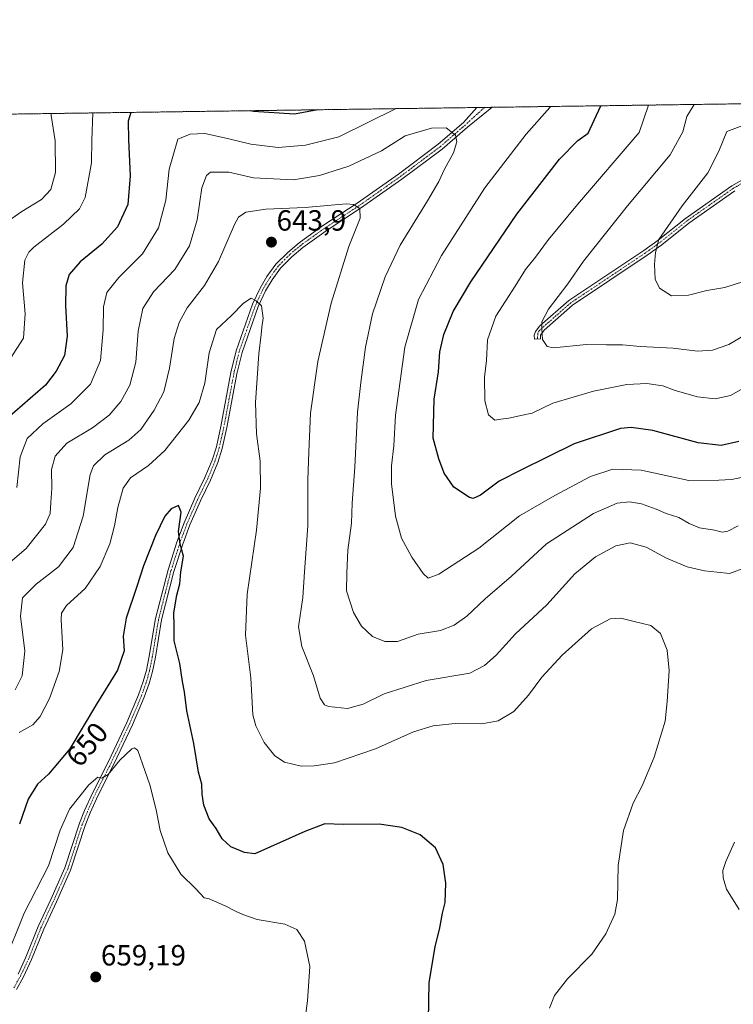
# Model space of a CAD drawing. Units: metres. Extents: x 598345 to 601809, y 4649048 to 4650516.
# Drawn here: x 599507 to 599752, y 4650179 to 4650516 of the extents above; entities that cross this region are included whole.
import ezdxf
from ezdxf.enums import TextEntityAlignment as Align

# ---------------------------------------------------------------- set-up
doc = ezdxf.new("R2010")
doc.units = ezdxf.units.M
doc.header["$MEASUREMENT"] = 0
doc.linetypes.add('TRAZO_Y_PUNTO', pattern=[1, 0.5, -0.25, 0, -0.25])
doc.linetypes.add('TRAZOS', pattern=[0.75, 0.5, -0.25])
for name, color, linetype, lineweight in [('Arbolado forestal', 92, 'TRAZOS', 0), ('Arbolado forestal CxS', 92, 'Continuous', 0), ('Camino', 19, 'Continuous', 0), ('Camino Cxs', 19, 'Continuous', 0), ('Camino eje', 39, 'TRAZO_Y_PUNTO', 13), ('Carátula', 7, 'Continuous', 5), ('Comarca CxS', 133, 'Continuous', 0), ('Comunidad Autónoma CxS', 142, 'Continuous', 0), ('Curva de nivel maestra', 36, 'Continuous', 30), ('Curva de nivel normal', 36, 'Continuous', 0), ('Municipio CxS', 142, 'Continuous', 0), ('Provincia CxS', 1, 'Continuous', 0), ('Punto de cota en terreno', 7, 'Continuous', 0), ('Rótulo de curva de nivel directora', 19, 'Continuous', 0), ('Rótulo de punto de cota en terreno', 19, 'Continuous', 0)]:
    doc.layers.add(name, color=color, linetype=linetype, lineweight=lineweight)
doc.styles.add('Arial', font='txt', dxfattribs={"height": 0.2})

# ---------------------------------------------------------------- blocks, each defined once
blk = doc.blocks.new('*U164')
at = {"layer": 'Curva de nivel normal', "color": 36, "linetype": 'Continuous', "lineweight": 0}
for points in [[(599636.04, 4650485.8, 630), (599616.46, 4650476.15, 630), (599604.96, 4650473.33, 630), (599595.63, 4650472.51, 630), (599586.28, 4650473.67, 630), (599578.34, 4650475.61, 630), (599570.56, 4650477.29, 630), (599565.53, 4650477.08, 630), (599561.31, 4650475.37, 630), (599558.36, 4650465.07, 630), (599557.17, 4650454.48, 630), (599554.62, 4650444.91, 630), (599549.14, 4650436.01, 630), (599541.07, 4650427.96, 630), (599537.01, 4650422.81, 630), (599535.82, 4650417.88, 630), (599535.73, 4650410.06, 630), (599534.76, 4650399.54, 630), (599531.4, 4650391.44, 630), (599524.57, 4650384.62, 630), (599515.07, 4650377.82, 630), (599509.65, 4650372.74, 630), (599507.32, 4650366.56, 630), (599506.17, 4650355.98, 630)], [(599758.29, 4650360.22, 630), (599750.96, 4650358.74, 630), (599746.63, 4650358.5, 630), (599736.29, 4650358.43, 630), (599719.96, 4650361.89, 630), (599710.29, 4650362.24, 630), (599702.63, 4650359.81, 630), (599690.41, 4650353.26, 630), (599678.27, 4650346.26, 630), (599664.42, 4650335.22, 630), (599650.65, 4650326.35, 630), (599647.06, 4650324.9, 630), (599645.36, 4650326.52, 630), (599641.4, 4650332.11, 630), (599637.84, 4650338.67, 630), (599635.8, 4650346.16, 630), (599634.43, 4650357.25, 630), (599634.42, 4650363.43, 630), (599635.31, 4650370.23, 630), (599635.89, 4650380.73, 630), (599639.06, 4650404.12, 630), (599643.72, 4650420.46, 630), (599651.57, 4650435.46, 630), (599666.38, 4650458.62, 630), (599680.58, 4650477.05, 630), (599688.66, 4650486.18, 630), (599688.9, 4650486.54, 630)]]:
    blk.add_polyline3d(points, dxfattribs=at)
blk = doc.blocks.new('*U166')
at = {"layer": 'Curva de nivel normal', "color": 36, "linetype": 'Continuous', "lineweight": 0}
for points in [[(599532.12, 4650484.33, 620), (599531.8, 4650474.95, 620), (599531.67, 4650467.27, 620), (599529.49, 4650455.31, 620), (599527.62, 4650451.51, 620), (599522.16, 4650446.18, 620), (599511.99, 4650438.36, 620), (599510.21, 4650436.68, 620), (599508.85, 4650433.85, 620), (599508.09, 4650426.12, 620), (599509.04, 4650415.46, 620), (599508.36, 4650407.12, 620), (599503.82, 4650400.12, 620)], [(599758.27, 4650391.9, 620), (599750.54, 4650387.48, 620), (599745.28, 4650386.43, 620), (599739.3, 4650387.07, 620), (599731.68, 4650389.19, 620), (599727.39, 4650390.83, 620), (599721.96, 4650391.6, 620), (599715.07, 4650391.26, 620), (599703.71, 4650389.01, 620), (599689.68, 4650384.84, 620), (599682.61, 4650381.51, 620), (599679.29, 4650380.82, 620), (599674.63, 4650379.71, 620), (599671.94, 4650379.43, 620), (599669.81, 4650379.11, 620), (599667.73, 4650380.84, 620), (599666.45, 4650385.72, 620), (599666.27, 4650393.79, 620), (599666.95, 4650399.46, 620), (599667.38, 4650406.63, 620), (599670.15, 4650414.73, 620), (599676.81, 4650424.99, 620), (599680.35, 4650430.7, 620), (599683.8, 4650434.89, 620), (599688.25, 4650440.98, 620), (599698.12, 4650452.94, 620), (599719.35, 4650477.6, 620), (599722.54, 4650487.02, 620)]]:
    blk.add_polyline3d(points, dxfattribs=at)
blk = doc.blocks.new('*U171')
at = {"layer": 'Curva de nivel normal', "color": 36, "linetype": 'Continuous', "lineweight": 0}
blk.add_polyline3d([(599760.42, 4650428.27, 610), (599748.65, 4650424.53, 610), (599742.5, 4650423.47, 610), (599736.17, 4650421.89, 610), (599730.34, 4650421.64, 610), (599726.28, 4650424.32, 610), (599724.82, 4650427.42, 610), (599724.55, 4650432.46, 610), (599724.91, 4650436.52, 610), (599726.07, 4650441.01, 610), (599734.04, 4650452.46, 610), (599742.83, 4650463.78, 610), (599746.59, 4650471.29, 610), (599749.29, 4650478.02, 610), (599762.49, 4650482.84, 610)], dxfattribs=at)
blk = doc.blocks.new('*U173')
at = {"layer": 'Curva de nivel normal', "color": 36, "linetype": 'Continuous', "lineweight": 0}
for points in [[(599756.14, 4650408.6, 615), (599749.98, 4650404.99, 615), (599744.37, 4650403.03, 615), (599739.31, 4650402.72, 615), (599730.96, 4650403.68, 615), (599719.63, 4650404.35, 615), (599713.63, 4650404.87, 615), (599708.12, 4650404.86, 615), (599701.22, 4650405.02, 615), (599689.96, 4650403.82, 615), (599687.77, 4650404.36, 615), (599686.18, 4650406.76, 615), (599686, 4650410.41, 615), (599685.96, 4650412.76, 615), (599688.24, 4650417.11, 615), (599694.81, 4650425.79, 615), (599700.24, 4650433.5, 615), (599715.34, 4650452.46, 615), (599729.94, 4650469.97, 615), (599734.27, 4650477.81, 615), (599735.66, 4650483.12, 615), (599738.16, 4650487.24, 615)], [(599517.91, 4650484.13, 615), (599517.94, 4650483.43, 615), (599519.25, 4650474.77, 615), (599519.32, 4650463.93, 615), (599517.79, 4650458.11, 615), (599514.62, 4650454.62, 615), (599507.88, 4650450.57, 615), (599500.63, 4650445.48, 615)]]:
    blk.add_polyline3d(points, dxfattribs=at)
blk = doc.blocks.new('*U178')
at = {"layer": 'Curva de nivel maestra', "color": 36, "linetype": 'Continuous', "lineweight": 30}
for points in [[(599545.15, 4650484.51, 625), (599544.28, 4650481.56, 625), (599544.35, 4650475.13, 625), (599544.97, 4650462.75, 625), (599544.14, 4650452.96, 625), (599540.64, 4650445.26, 625), (599535.24, 4650439.36, 625), (599527.78, 4650433.26, 625), (599524.02, 4650428.92, 625), (599522.88, 4650425.09, 625), (599522.82, 4650418.31, 625), (599523.35, 4650407.84, 625), (599522.41, 4650401.23, 625), (599519.57, 4650395.81, 625), (599515.96, 4650391.1, 625), (599500.05, 4650377.41, 625)], [(599609.24, 4650485.42, 625), (599609.24, 4650485.42, 625), (599601.24, 4650483.89, 625), (599587.18, 4650484.81, 625), (599586.1, 4650485.09, 625), (599586.1, 4650485.09, 625)], [(599753.49, 4650371.78, 625), (599747.42, 4650370.34, 625), (599739.49, 4650371.33, 625), (599724.02, 4650375.58, 625), (599716.51, 4650376.61, 625), (599712.87, 4650376.2, 625), (599697.02, 4650370.98, 625), (599678.96, 4650362.07, 625), (599671.29, 4650358.19, 625), (599664.96, 4650353.32, 625), (599662.43, 4650352.23, 625), (599661.17, 4650352.6, 625), (599655.83, 4650356.16, 625), (599652.45, 4650360.94, 625), (599650.67, 4650365.83, 625), (599648.77, 4650372.93, 625), (599649.07, 4650386.23, 625), (599650.57, 4650395.6, 625), (599651.01, 4650402.45, 625), (599652.38, 4650408.42, 625), (599655.59, 4650416.28, 625), (599661.68, 4650426.49, 625), (599677.44, 4650449.6, 625), (599692.06, 4650468.49, 625), (599698.24, 4650474.87, 625), (599701.8, 4650477.35, 625), (599706.21, 4650486.79, 625)]]:
    blk.add_polyline3d(points, dxfattribs=at)
blk = doc.blocks.new('5PATER')
at = {"layer": 'Carátula', "linetype": 'Continuous', "lineweight": 5}
h = blk.add_hatch(color=250, dxfattribs=at)
edge = h.paths.add_edge_path()
edge.add_ellipse((0, 0.01), major_axis=(-1.33, -1.34), ratio=0.999422, start_angle=0, end_angle=360)

msp = doc.modelspace()

# ---------------------------------------------------------------- linework, layer by layer
at = {"layer": 'Arbolado forestal', "color": 92, "linetype": 'TRAZOS', "lineweight": 0}
msp.add_polyline3d([(599339.33, 4650481.61, 597.31), (599346.67, 4650481.71, 598.14), (599348.4, 4650481.74, 598.35), (599350.13, 4650481.76, 598.56), (599663.68, 4650486.19, 633.79), (599666.3, 4650486.22, 633.92), (599668.92, 4650486.26, 633.73), (599814.16, 4650488.31, 598.26), (599816.64, 4650488.35, 597.87), (599819.86, 4650488.39, 597.31), (599830.81, 4650488.55, 595.22), (599833.44, 4650488.58, 594.95), (600388.26, 4650496.41, 556.28), (600389.82, 4650496.43, 556.22), (600391.38, 4650496.46, 556.17), (600485.14, 4650497.78, 545.13), (600532, 4650498.44, 551.25), (600533.28, 4650498.46, 551.75), (600534.55, 4650498.48, 552.25), (600866.68, 4650503.16, 540.99)], dxfattribs=at)
at = {"layer": 'Arbolado forestal CxS', "color": 92, "linetype": 'Continuous', "lineweight": 0}
msp.add_polyline3d([(599339.33, 4650481.61, 597.31), (600866.68, 4650503.16, 540.99)], dxfattribs=at)
at = {"layer": 'Camino', "color": 19, "linetype": 'Continuous', "lineweight": 0}
for points in [[(599668.92, 4650486.26, 633.73), (599668.25, 4650485.72, 633.77), (599660.51, 4650479.5, 634.39), (599651.79, 4650471.95, 635.77), (599638.04, 4650461.64, 637.82), (599623.89, 4650451.65, 639.76), (599612.06, 4650443.91, 641.62), (599604.11, 4650438.22, 643.01), (599600.32, 4650435.02, 643.68), (599596.47, 4650431.17, 644.11), (599593.55, 4650427.14, 644.42), (599591.31, 4650423.36, 644.75), (599588.82, 4650417.99, 644.99), (599583.27, 4650402.27, 645.59), (599581.52, 4650394.99, 645.93), (599578.08, 4650376.52, 646.8), (599576.5, 4650369.35, 647.62), (599574.96, 4650364.61, 648.14), (599572.47, 4650358.55, 648.77), (599569, 4650351.41, 649.33), (599565.38, 4650343.15, 649.76), (599562.94, 4650336.56, 649.87), (599559.93, 4650327.26, 650.08), (599555.7, 4650310.63, 650.12), (599553.57, 4650297.86, 650.43), (599552.57, 4650292.96, 650.72), (599551.44, 4650288.87, 651.24), (599549.79, 4650284.19, 651.85), (599545.73, 4650274.67, 653.07), (599539.38, 4650261.21, 654.76), (599534, 4650250.63, 655.63), (599531.24, 4650244.48, 655.84), (599529.53, 4650240.24, 656.29), (599524.54, 4650224.89, 656.38), (599519.7, 4650214.01, 656.73), (599515.33, 4650204.7, 656.93), (599511.18, 4650194.23, 656.82), (599508.4, 4650188.34, 656.78), (599505.98, 4650183.97, 656.62)], [(599506.54, 4650189.3, 656.5), (599509.26, 4650195.06, 656.6), (599513.41, 4650205.53, 656.71), (599517.8, 4650214.88, 656.54), (599522.59, 4650225.64, 656.23), (599527.56, 4650240.96, 656.09), (599529.31, 4650245.3, 655.69), (599532.11, 4650251.53, 655.34), (599537.5, 4650262.13, 654.54), (599543.82, 4650275.53, 652.99), (599547.84, 4650284.95, 651.8), (599549.44, 4650289.49, 651.11), (599550.53, 4650293.45, 650.68), (599551.51, 4650298.24, 650.44), (599553.65, 4650311.06, 650.2), (599557.92, 4650327.84, 650.2), (599560.96, 4650337.25, 650.01), (599563.44, 4650343.93, 649.83), (599567.09, 4650352.29, 649.39), (599570.56, 4650359.41, 648.88), (599573, 4650365.33, 648.22), (599574.47, 4650369.9, 647.64), (599576.03, 4650376.94, 646.81), (599579.47, 4650395.42, 645.96), (599581.26, 4650402.86, 645.69), (599586.88, 4650418.77, 645.03), (599589.45, 4650424.34, 644.68), (599591.8, 4650428.29, 644.52), (599594.87, 4650432.53, 644.26), (599598.9, 4650436.56, 643.73), (599602.83, 4650439.88, 643.08), (599610.88, 4650445.64, 641.52), (599622.71, 4650453.38, 639.88), (599636.81, 4650463.33, 637.99), (599650.48, 4650473.58, 635.97), (599659.11, 4650481.05, 634.37), (599663.68, 4650486.19, 633.79)], [(599663.68, 4650486.19, 633.79), (599668.92, 4650486.26, 633.73)], [(599752.1, 4650457.65, 606.06), (599736.35, 4650446.6, 607.98), (599727.07, 4650439.17, 609.58), (599722.03, 4650435.55, 610.39), (599696.49, 4650418.47, 613.65), (599686.76, 4650409.95, 614.82), (599685.48, 4650408.18, 614.99), (599685.45, 4650406.94, 615.03), (599683.43, 4650406.83, 615.28), (599683.35, 4650408.2, 615.24), (599683.75, 4650409.4, 615.24), (599685.29, 4650411.35, 615.08), (599695.26, 4650420.08, 613.89), (599720.87, 4650437.21, 610.57), (599725.85, 4650440.78, 609.93), (599735.14, 4650448.22, 608.34), (599751.02, 4650459.36, 606.24), (599757.88, 4650463.24, 605.16)]]:
    msp.add_polyline3d(points, dxfattribs=at)
at = {"layer": 'Camino Cxs', "color": 19, "linetype": 'Continuous', "lineweight": 0}
for points in [[(599506.54, 4650189.3, 656.5), (599509.26, 4650195.06, 656.6), (599513.41, 4650205.53, 656.71), (599517.8, 4650214.88, 656.54), (599522.59, 4650225.64, 656.23), (599527.56, 4650240.96, 656.09), (599529.31, 4650245.3, 655.69), (599532.11, 4650251.53, 655.34), (599537.5, 4650262.13, 654.54), (599543.82, 4650275.53, 652.99), (599547.84, 4650284.95, 651.8), (599549.44, 4650289.49, 651.11), (599550.53, 4650293.45, 650.68), (599551.51, 4650298.24, 650.44), (599553.65, 4650311.06, 650.2), (599557.92, 4650327.84, 650.2), (599560.96, 4650337.25, 650.01), (599563.44, 4650343.93, 649.83), (599567.09, 4650352.29, 649.39), (599570.56, 4650359.41, 648.88), (599573, 4650365.33, 648.22), (599574.47, 4650369.9, 647.64), (599576.03, 4650376.94, 646.81), (599579.47, 4650395.42, 645.96), (599581.26, 4650402.86, 645.69), (599586.88, 4650418.77, 645.03), (599589.45, 4650424.34, 644.68), (599591.8, 4650428.29, 644.52), (599594.87, 4650432.53, 644.26), (599598.9, 4650436.56, 643.73), (599602.83, 4650439.88, 643.08), (599610.88, 4650445.64, 641.52), (599622.71, 4650453.38, 639.88), (599636.81, 4650463.33, 637.99), (599650.48, 4650473.58, 635.97), (599659.11, 4650481.05, 634.37), (599663.68, 4650486.19, 633.79), (599668.92, 4650486.26, 633.73), (599668.25, 4650485.72, 633.77), (599660.51, 4650479.5, 634.39), (599651.79, 4650471.95, 635.77), (599638.04, 4650461.64, 637.82), (599623.89, 4650451.65, 639.76), (599612.06, 4650443.91, 641.62), (599604.11, 4650438.22, 643.01), (599600.32, 4650435.02, 643.68), (599596.47, 4650431.17, 644.11), (599593.55, 4650427.14, 644.42), (599591.31, 4650423.36, 644.75), (599588.82, 4650417.99, 644.99), (599583.27, 4650402.27, 645.59), (599581.52, 4650394.99, 645.93), (599578.08, 4650376.52, 646.8), (599576.5, 4650369.35, 647.62), (599574.96, 4650364.61, 648.14), (599572.47, 4650358.55, 648.77), (599569, 4650351.41, 649.33), (599565.38, 4650343.15, 649.76), (599562.94, 4650336.56, 649.87), (599559.93, 4650327.26, 650.08), (599555.7, 4650310.63, 650.12), (599553.57, 4650297.86, 650.43), (599552.57, 4650292.96, 650.72), (599551.44, 4650288.87, 651.24), (599549.79, 4650284.19, 651.85), (599545.73, 4650274.67, 653.07), (599539.38, 4650261.21, 654.76), (599534, 4650250.63, 655.63), (599531.24, 4650244.48, 655.84), (599529.53, 4650240.24, 656.29), (599524.54, 4650224.89, 656.38), (599519.7, 4650214.01, 656.73), (599515.33, 4650204.7, 656.93), (599511.18, 4650194.23, 656.82), (599508.4, 4650188.34, 656.78), (599505.98, 4650183.97, 656.62)], [(599752.1, 4650457.65, 606.06), (599736.35, 4650446.6, 607.98), (599727.07, 4650439.17, 609.58), (599722.03, 4650435.55, 610.39), (599696.49, 4650418.47, 613.65), (599686.76, 4650409.95, 614.82), (599685.48, 4650408.18, 614.99), (599685.45, 4650406.94, 615.03), (599683.43, 4650406.83, 615.28), (599683.35, 4650408.2, 615.24), (599683.75, 4650409.4, 615.24), (599685.29, 4650411.35, 615.08), (599695.26, 4650420.08, 613.89), (599720.87, 4650437.21, 610.57), (599725.85, 4650440.78, 609.93), (599735.14, 4650448.22, 608.34), (599751.02, 4650459.36, 606.24), (599757.88, 4650463.24, 605.16)]]:
    msp.add_polyline3d(points, dxfattribs=at)
at = {"layer": 'Camino eje', "color": 39, "linetype": 'TRAZO_Y_PUNTO', "lineweight": 13}
for points in [[(599816.64, 4650488.35, 597.87), (599812.15, 4650486.63, 598.63), (599809.77, 4650485.88, 598.99), (599804.61, 4650483.63, 599.32), (599775.33, 4650468.8, 602.83), (599770.76, 4650466.78, 603.29), (599764.56, 4650464.56, 604.37), (599758.31, 4650462.32, 605.1), (599754.88, 4650460.38, 605.74), (599751.56, 4650458.51, 606.05), (599735.75, 4650447.41, 608.14), (599726.46, 4650439.98, 609.78), (599723.94, 4650438.17, 610.02), (599721.45, 4650436.38, 610.48), (599695.88, 4650419.28, 613.76), (599686.03, 4650410.65, 614.94), (599684.92, 4650409.54, 615.08), (599684.57, 4650408.6, 615.09), (599684.44, 4650406.89, 615.15)], [(599666.3, 4650486.22, 633.92), (599659.81, 4650480.28, 634.39), (599651.14, 4650472.77, 635.87), (599637.43, 4650462.49, 637.93), (599623.3, 4650452.52, 639.84), (599611.47, 4650444.78, 641.59), (599603.47, 4650439.05, 643.05), (599599.61, 4650435.79, 643.69), (599595.67, 4650431.85, 644.17), (599592.68, 4650427.72, 644.48), (599591.56, 4650425.83, 644.64), (599590.38, 4650423.85, 644.72), (599589.1, 4650421.07, 644.85), (599587.85, 4650418.38, 645.02), (599582.27, 4650402.57, 645.64), (599580.5, 4650395.21, 645.95), (599577.06, 4650376.73, 646.83), (599576.28, 4650373.21, 647.19), (599575.49, 4650369.63, 647.64), (599574.72, 4650367.26, 647.93), (599573.98, 4650364.97, 648.19), (599572.74, 4650361.94, 648.52), (599571.52, 4650358.98, 648.86), (599569.78, 4650355.41, 649.21), (599568.05, 4650351.85, 649.36), (599566.24, 4650347.72, 649.55), (599564.41, 4650343.54, 649.79), (599563.17, 4650340.2, 649.86), (599561.95, 4650336.91, 649.93), (599560.45, 4650332.26, 650.11), (599558.93, 4650327.55, 650.14), (599554.68, 4650310.85, 650.16), (599552.54, 4650298.05, 650.44), (599551.55, 4650293.21, 650.74), (599550.44, 4650289.18, 651.17), (599548.82, 4650284.57, 651.83), (599544.78, 4650275.1, 653.03), (599538.44, 4650261.67, 654.64), (599533.06, 4650251.08, 655.47), (599530.28, 4650244.89, 655.78), (599528.55, 4650240.6, 656.18), (599526.06, 4650232.94, 656.15), (599523.57, 4650225.27, 656.3), (599518.75, 4650214.45, 656.63), (599514.37, 4650205.12, 656.82), (599510.22, 4650194.65, 656.71), (599507.47, 4650188.82, 656.63), (599505.09, 4650184.52, 656.49)]]:
    msp.add_polyline3d(points, dxfattribs=at)
at = {"layer": 'Comarca CxS', "color": 133, "linetype": 'Continuous', "lineweight": 0}
msp.add_polyline3d([(598345.16, 4650467.58, 686.08), (601796.14, 4650516.28, 500.4)], dxfattribs=at)
at = {"layer": 'Comunidad Autónoma CxS', "color": 142, "linetype": 'Continuous', "lineweight": 0}
msp.add_polyline3d([(598345.16, 4650467.58, 686.08), (601796.14, 4650516.28, 500.4)], dxfattribs=at)
at = {"layer": 'Curva de nivel maestra', "color": 36, "linetype": 'Continuous', "lineweight": 30}
msp.add_polyline3d([(599647.13, 4650173.47, 650), (599647.36, 4650186.42, 650), (599649.43, 4650198.6, 650), (599651.04, 4650205.08, 650), (599651.94, 4650210.13, 650), (599652.82, 4650213.8, 650), (599653.08, 4650220.47, 650), (599652.21, 4650226.8, 650), (599649.48, 4650232.56, 650), (599644.33, 4650237, 650), (599638.05, 4650239.56, 650), (599630.29, 4650240.62, 650), (599617.96, 4650240.56, 650), (599611.63, 4650240.78, 650), (599604.76, 4650238.08, 650), (599587.6, 4650230.44, 650), (599584.11, 4650230.9, 650), (599579.41, 4650232.92, 650), (599576.46, 4650235.63, 650), (599574.43, 4650239.14, 650), (599572.06, 4650242.52, 650), (599570.21, 4650247.17, 650), (599569.59, 4650250.9, 650), (599569.48, 4650254.4, 650), (599568.3, 4650258.48, 650), (599566.74, 4650268.24, 650), (599564.31, 4650279.48, 650), (599563.58, 4650285.96, 650), (599562.86, 4650289.51, 650), (599561.97, 4650295.68, 650), (599560.05, 4650303.5, 650), (599560.05, 4650308.64, 650), (599559.93, 4650313.04, 650), (599560.92, 4650319.06, 650), (599561.94, 4650322.96, 650), (599562.33, 4650327.13, 650), (599563.27, 4650332.44, 650), (599562.06, 4650336.57, 650), (599561.53, 4650340.9, 650), (599562.37, 4650347.59, 650), (599561.54, 4650349.86, 650), (599558.95, 4650348.72, 650), (599556.88, 4650346.12, 650), (599553.64, 4650339.6, 650), (599549.53, 4650329.19, 650), (599547.24, 4650322.05, 650), (599543.56, 4650311.22, 650), (599542.56, 4650305.07, 650), (599542.86, 4650300.03, 650), (599540.58, 4650293.46, 650), (599533.41, 4650281.74, 650), (599524.27, 4650266.47, 650), (599516.93, 4650257.8, 650), (599513.2, 4650254.33, 650), (599509.98, 4650249.27, 650), (599507.07, 4650240.67, 650)], dxfattribs=at)
at = {"layer": 'Curva de nivel normal', "color": 36, "linetype": 'Continuous', "lineweight": 0}
for points in [[(599753.24, 4650342.89, 635), (599749.63, 4650341.09, 635), (599747.72, 4650340.75, 635), (599745.14, 4650341.4, 635), (599739.95, 4650342.22, 635), (599736.46, 4650343.62, 635), (599732.92, 4650345.75, 635), (599728.56, 4650347.06, 635), (599725.08, 4650348.58, 635), (599720.1, 4650350.36, 635), (599715.95, 4650351.14, 635), (599711.72, 4650350.62, 635), (599703.65, 4650347.06, 635), (599687.54, 4650336.73, 635), (599675.61, 4650325.6, 635), (599666.54, 4650317.81, 635), (599660.29, 4650311.95, 635), (599655.96, 4650308.86, 635), (599651.2, 4650307.05, 635), (599643.57, 4650305.71, 635), (599636.57, 4650303.25, 635), (599632.13, 4650303.23, 635), (599628, 4650304.99, 635), (599624.22, 4650308.49, 635), (599621.4, 4650313.2, 635), (599619.06, 4650320.57, 635), (599619.12, 4650326.62, 635), (599619.53, 4650334.51, 635), (599620.74, 4650343.8, 635), (599621.04, 4650350.68, 635), (599621.95, 4650362.98, 635), (599622.83, 4650381.77, 635), (599624, 4650392, 635), (599625.52, 4650404.09, 635), (599627.98, 4650415.55, 635), (599632.27, 4650428.21, 635), (599637.48, 4650439.01, 635), (599646.8, 4650454.16, 635), (599650.68, 4650460.79, 635), (599652.63, 4650465.12, 635), (599655.67, 4650470.62, 635), (599656.82, 4650474.39, 635), (599656.42, 4650476.71, 635), (599653.2, 4650479.2, 635), (599648.11, 4650479.12, 635), (599639.1, 4650476.47, 635), (599631.02, 4650471.36, 635), (599619.9, 4650466.08, 635), (599609.75, 4650462.91, 635), (599600.86, 4650461.43, 635), (599587.22, 4650462.05, 635), (599578.7, 4650464.01, 635), (599572.41, 4650464.03, 635), (599571.14, 4650462.94, 635), (599569.49, 4650458.65, 635), (599567.93, 4650447.67, 635), (599565.3, 4650438.79, 635), (599560.22, 4650430.72, 635), (599552.96, 4650423, 635), (599549.24, 4650417.33, 635), (599547.74, 4650409.57, 635), (599546.89, 4650398.89, 635), (599544.83, 4650391.09, 635), (599541.79, 4650385.46, 635), (599537.8, 4650380.81, 635), (599532.01, 4650376.44, 635), (599523.3, 4650371.14, 635), (599519.24, 4650366.79, 635), (599518.06, 4650362.18, 635), (599518.08, 4650355.68, 635), (599517.72, 4650350.84, 635), (599517.6, 4650347.12, 635), (599515.94, 4650343.46, 635), (599509.35, 4650335.13, 635), (599499.9, 4650327.13, 635)], [(599755.81, 4650328.56, 640), (599750.29, 4650326.58, 640), (599745.96, 4650327.04, 640), (599741.63, 4650327.43, 640), (599735.76, 4650328.8, 640), (599728.71, 4650331.84, 640), (599721.66, 4650335.6, 640), (599716.18, 4650337.08, 640), (599711.29, 4650336.04, 640), (599704.29, 4650332.2, 640), (599697.29, 4650326.41, 640), (599687.63, 4650315.82, 640), (599676.96, 4650305.86, 640), (599670.29, 4650298.6, 640), (599666.29, 4650295, 640), (599661.29, 4650292.36, 640), (599646.34, 4650289.84, 640), (599631.9, 4650285.35, 640), (599624.71, 4650281.72, 640), (599619.38, 4650280.26, 640), (599612.94, 4650280.98, 640), (599611.56, 4650281.56, 640), (599609.98, 4650283.8, 640), (599607.8, 4650291.47, 640), (599603.8, 4650301.47, 640), (599602.62, 4650308.23, 640), (599604.1, 4650318.26, 640), (599604.69, 4650327.16, 640), (599605.76, 4650342.81, 640), (599605.86, 4650358.6, 640), (599606.17, 4650368.08, 640), (599606.68, 4650381.46, 640), (599609.2, 4650399.12, 640), (599613.84, 4650419.12, 640), (599619.87, 4650438.56, 640), (599623.76, 4650448.32, 640), (599623.6, 4650451.57, 640), (599621.42, 4650452.93, 640), (599618.89, 4650453.17, 640), (599604.94, 4650451.89, 640), (599591.4, 4650451.32, 640), (599584.53, 4650450.37, 640), (599582.05, 4650448.57, 640), (599580.67, 4650446.16, 640), (599575.21, 4650433.43, 640), (599570.38, 4650425.18, 640), (599564.42, 4650417.54, 640), (599561.71, 4650412.58, 640), (599559.97, 4650407.09, 640), (599558.4, 4650396.92, 640), (599556.47, 4650388.79, 640), (599553.14, 4650382.47, 640), (599548.56, 4650375.88, 640), (599544.5, 4650372.27, 640), (599536.24, 4650367.16, 640), (599532.41, 4650363.45, 640), (599531.24, 4650360.46, 640), (599528.86, 4650346.12, 640), (599525.43, 4650335.46, 640), (599520.4, 4650328.77, 640), (599512.76, 4650322.93, 640), (599508.1, 4650318.24, 640), (599507.34, 4650311.9, 640), (599508.9, 4650299.93, 640), (599508.01, 4650291.43, 640), (599505.57, 4650286.66, 640)], [(599688.63, 4650177.59, 645), (599690.3, 4650181.98, 645), (599694.78, 4650187.66, 645), (599703.04, 4650196.13, 645), (599707.9, 4650203.13, 645), (599710.93, 4650209.8, 645), (599711.86, 4650214.8, 645), (599712.16, 4650226.47, 645), (599713.88, 4650238.47, 645), (599717.19, 4650247.8, 645), (599720.28, 4650253.8, 645), (599724.47, 4650263.66, 645), (599728.22, 4650275.89, 645), (599728.86, 4650282.66, 645), (599729.6, 4650293.34, 645), (599728.9, 4650300.31, 645), (599726.55, 4650306.02, 645), (599723.28, 4650308.69, 645), (599717.56, 4650310.06, 645), (599713, 4650311.28, 645), (599709.42, 4650311.02, 645), (599702.96, 4650307.54, 645), (599692.9, 4650298.6, 645), (599685.98, 4650290.99, 645), (599681.41, 4650284.8, 645), (599676.39, 4650279.29, 645), (599670.99, 4650276.08, 645), (599665.35, 4650274.97, 645), (599657.27, 4650275.25, 645), (599648.75, 4650274.31, 645), (599641.96, 4650272.28, 645), (599629, 4650266.43, 645), (599614.91, 4650261.66, 645), (599607.96, 4650260.59, 645), (599603.48, 4650260.48, 645), (599597.84, 4650261.89, 645), (599594.54, 4650264.05, 645), (599590.83, 4650268.67, 645), (599588.01, 4650274.29, 645), (599587.02, 4650278.09, 645), (599586.33, 4650290.74, 645), (599585.44, 4650297.13, 645), (599584.42, 4650305.43, 645), (599585.01, 4650319.47, 645), (599588.24, 4650341.41, 645), (599589.64, 4650355.8, 645), (599589.47, 4650364.97, 645), (599588.22, 4650374.44, 645), (599587.93, 4650385.13, 645), (599588.98, 4650401.79, 645), (599589.85, 4650408.46, 645), (599590, 4650410.93, 645), (599590.51, 4650414.04, 645), (599589.89, 4650418.23, 645), (599588.09, 4650419.96, 645), (599586.34, 4650420.83, 645), (599583.72, 4650419.13, 645), (599579.62, 4650414.94, 645), (599574.57, 4650410.12, 645), (599572.02, 4650402.12, 645), (599570.52, 4650391.79, 645), (599568.6, 4650385.12, 645), (599565.01, 4650379.12, 645), (599556.78, 4650368.63, 645), (599551.23, 4650363.48, 645), (599545.08, 4650359.33, 645), (599542.51, 4650355.8, 645), (599540.67, 4650349.12, 645), (599539.61, 4650342.84, 645), (599537.96, 4650336.65, 645), (599534.73, 4650328.9, 645), (599529.48, 4650321.38, 645), (599523.13, 4650315.56, 645), (599521.45, 4650312.92, 645), (599521.35, 4650310.81, 645), (599521.84, 4650300.33, 645), (599520.64, 4650292.91, 645), (599517.27, 4650283.68, 645), (599514.16, 4650277.56, 645), (599511.63, 4650274.69, 645), (599506.96, 4650272.04, 645)], [(599604.7, 4650172.43, 655), (599605.64, 4650180.13, 655), (599606.48, 4650191.92, 655), (599604.65, 4650200.61, 655), (599602.03, 4650204.54, 655), (599597.93, 4650206.44, 655), (599588.46, 4650207.96, 655), (599583.54, 4650209.72, 655), (599581.24, 4650210.7, 655), (599577.46, 4650212.65, 655), (599571.96, 4650215.05, 655), (599570.24, 4650215.46, 655), (599567.48, 4650218.49, 655), (599562.31, 4650223.56, 655), (599557.84, 4650230.82, 655), (599555.24, 4650238.5, 655), (599553.87, 4650245.54, 655), (599551.66, 4650254.16, 655), (599549.17, 4650261.34, 655), (599547.63, 4650265.88, 655), (599546.41, 4650266.77, 655), (599545.51, 4650266.42, 655), (599541.46, 4650262.55, 655), (599537.36, 4650257.68, 655), (599535.3, 4650256.38, 655), (599533.84, 4650256.71, 655), (599530.8, 4650254.07, 655), (599524.18, 4650245.79, 655), (599520.93, 4650238.55, 655), (599517.01, 4650226.34, 655), (599508.65, 4650210.21, 655), (599501.67, 4650192.82, 655)], [(599753.54, 4650211.38, 640), (599749.25, 4650218.42, 640), (599748.06, 4650222.23, 640), (599748, 4650224.78, 640), (599748.96, 4650227.8, 640), (599751.98, 4650234.47, 640)]]:
    msp.add_polyline3d(points, dxfattribs=at)
at = {"layer": 'Municipio CxS', "color": 142, "linetype": 'Continuous', "lineweight": 0}
msp.add_polyline3d([(598345.16, 4650467.58, 686.08), (600859.48, 4650503.06, 541.49)], dxfattribs=at)
at = {"layer": 'Provincia CxS', "color": 1, "linetype": 'Continuous', "lineweight": 0}
msp.add_polyline3d([(598345.16, 4650467.58, 686.08), (601796.14, 4650516.28, 500.4)], dxfattribs=at)

# ---------------------------------------------------------------- block references
at = {"layer": 'Curva de nivel maestra', "color": 36, "linetype": 'Continuous', "lineweight": 30}
msp.add_blockref('*U178', (0, 0), dxfattribs=at)
at = {"layer": 'Curva de nivel normal', "color": 36, "linetype": 'Continuous', "lineweight": 0}
for name in ['*U171', '*U164', '*U166', '*U173']:
    msp.add_blockref(name, (0, 0), dxfattribs=at)
at = {"layer": 'Punto de cota en terreno', "linetype": 'Continuous', "lineweight": 0}
for p in [(599593.33, 4650440.06, 643.9), (599533.16, 4650188.28, 659.19)]:
    msp.add_blockref('5PATER', p, dxfattribs=at)

# ---------------------------------------------------------------- texts
at = {"layer": 'Rótulo de curva de nivel directora', "color": 19, "linetype": 'Continuous', "lineweight": 0, "style": 'Arial'}
msp.add_text('650', height=7, rotation=49.7489, dxfattribs=at).set_placement((599530.17, 4650267.97), align=Align.MIDDLE_CENTER)
at = {"layer": 'Rótulo de punto de cota en terreno', "color": 19, "linetype": 'Continuous', "lineweight": 0, "style": 'Arial'}
for s, p in [('643,9', (599595.09, 4650441.82)), ('659,19', (599534.92, 4650190.04))]:
    msp.add_text(s, height=7, dxfattribs=at).set_placement(p, align=Align.BOTTOM_LEFT)

doc.saveas('drawing.dxf')
